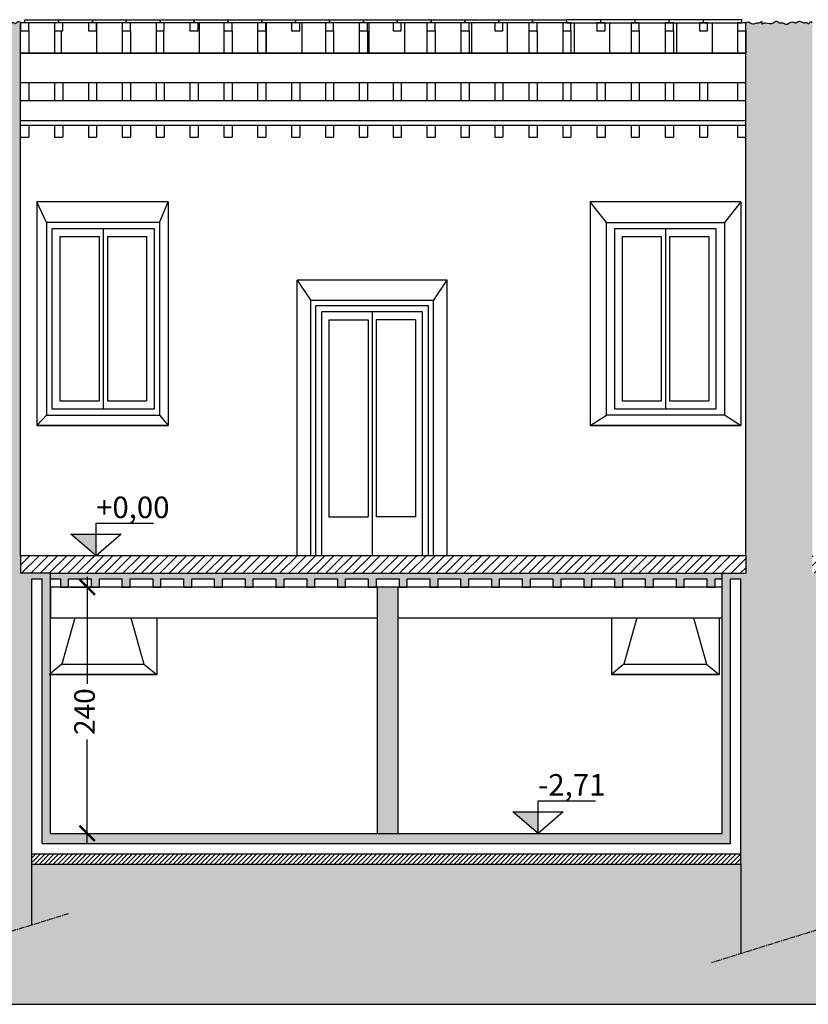
# Model space of a CAD drawing. Units: millimetres. Extents: x -8845 to 126802, y -7868 to 166980.
# Drawn here: x 16156 to 16925, y -6664 to -5704 of the extents above; entities that cross this region are included whole.
import ezdxf

# ---------------------------------------------------------------- set-up
doc = ezdxf.new("R2010")
doc.units = ezdxf.units.MM
doc.header["$LTSCALE"] = 0.15
doc.linetypes.add('CENTER', pattern=[50.8, 31.75, -6.35, 6.35, -6.35])
doc.layers.get('Defpoints').update_dxf_attribs({"color": 30})
for name, color, linetype in [('015', 2, 'Continuous'), ('020', 1, 'Continuous'), ('030', 6, 'Continuous'), ('Architettonico', 253, 'Continuous'), ('Linee-int', 3, 'CENTER'), ('MURATURE', 6, 'Continuous'), ('quote', 4, 'Continuous'), ('Retini', 253, 'Continuous'), ('TESTI', 2, 'Continuous')]:
    doc.layers.add(name, color=color, linetype=linetype)
doc.layers.add('retini muri', color=254, linetype='Continuous', true_color=0xece4df)
doc.styles.add('2.2', font='ARIAL.TTF', dxfattribs={"height": 2.2})
doc.styles.get("Standard").update_dxf_attribs({"font": 'ARIAL.TTF'})
doc.dimstyles.new('1_100', dxfattribs={"dimscale": 10, "dimtxt": 2, "dimasz": 1.5, "dimexe": 1, "dimexo": 1, "dimgap": 0.5, "dimtad": 0, "dimdec": 0, "dimzin": 1, "dimtxsty": 'Standard', "dimblk": 'ARCHTICK', "dimcen": 2.2, "dimdle": 1, "dimclrd": 256, "dimclre": 256, "dimclrt": 2, "dimadec": 4, "dimazin": 0, "dimtfac": 1, "dimtdec": 0, "dimtmove": 0, "dimatfit": 3, "dimfxl": 1, "dimarcsym": 0})

# ---------------------------------------------------------------- blocks, each defined once
blk = doc.blocks.new('Quota_sez')
at = {"layer": 'TESTI', "color": 1, "linetype": 'Continuous'}
for p, q in [((0, 4.54), (8, 4.54)), ((0, 0), (0, 4.54)), ((0, 0), (-3.5, 3)), ((-3.5, 3), (3.5, 3)), ((3.5, 3), (0, 0))]:
    blk.add_line(p, q, dxfattribs=at)
at = {"layer": 'TESTI', "color": 4, "linetype": 'Continuous'}
blk.add_solid([(-3.5, 3), (0, 3), (0, 0)], dxfattribs=at)
at = {"layer": 'TESTI', "color": 7, "linetype": 'Continuous', "style": '2.2'}
blk.add_attdef('Quota', (0, 5.25), '', height=2.2, dxfattribs=at)
blk = doc.blocks.new('_ArchTick')
at = {"color": 0, "linetype": 'ByBlock', "const_width": 0.15}
blk.add_lwpolyline([(-0.5, -0.5), (0.5, 0.5)], dxfattribs=at)
blk = doc.blocks.new('*D16')
at = {"layer": 'Defpoints', "color": 0, "transparency": 16777216}
for p in [(16196.14, -6257.18), (16186.31, -6497.18), (16222.25, -6497.18)]:
    blk.add_point(p, dxfattribs=at)
at = {"layer": 'quote', "lineweight": -2, "transparency": 16777216}
for p, q in [((16222.25, -6247.18), (16222.25, -6351.3)), ((16206.14, -6257.18), (16232.25, -6257.18)), ((16222.25, -6507.18), (16222.25, -6405.76)), ((16196.31, -6497.18), (16232.25, -6497.18))]:
    blk.add_line(p, q, dxfattribs=at)
at = {"layer": 'quote', "lineweight": -2, "transparency": 16777216, "xscale": 15, "yscale": 15, "zscale": 15}
for p, rotation in [((16222.25, -6257.18), 90), ((16222.25, -6497.18), 270)]:
    blk.add_blockref('_ArchTick', p, dxfattribs=dict(at, rotation=rotation))
at = {"layer": 'quote', "color": 2, "transparency": 16777216, "insert": (16222.25, -6378.53), "char_height": 20, "attachment_point": 5, "rotation": 90}
blk.add_mtext('240', dxfattribs=at)

msp = doc.modelspace()

# ---------------------------------------------------------------- hatches: boundary and pattern name
at = {"layer": 'Architettonico'}
h = msp.add_hatch(dxfattribs=at)
h.set_pattern_fill('LEGNO2', color=256, scale=40, angle=120, style=0, pattern_type=2)
h.set_pattern_definition([(120, (15484.133, -6251.256), (-54.641, 14.641), [2, -38]), (210, (15464.01, -6244.4), (-14.641, -54.641), [4, -36]), (165, (15471.473, -6249.327), (-34.641, -20), [2.828, -8.484, 2.828, -5.656, 19.8, -16.97254]), (165, (15486.865, -6251.988), (-34.641, -20), [2.8284, -5.6568, 2.8284, -45.25494]), (165, (15476.4, -6241.863), (-34.641, -20), [2.8284, -53.74014]), (165, (15476.133, -6237.4), (-34.641, -20), [2.8284, -53.74014]), (165, (15475.67, -6244.595), (-34.641, -20), [2.8284, -53.74014]), (165, (15474.937, -6247.327), (-34.641, -20), [5.6568, -50.91174]), (165, (15443.956, -6253.667), (-34.641, -20), [5.6568, -50.91174]), (165, (15475.205, -6251.791), (-34.641, -20), [11.3136, -45.25494]), (165, (15474.473, -6254.524), (-34.641, -20), [11.3136, -45.25494]), (165, (15451.08, -6238.007), (-34.641, -20), [11.3136, -45.25494]), (165, (15472.01, -6258.256), (-34.641, -20), [8.4853, -48.08326]), (165, (15470.813, -6268.184), (-34.641, -20), [8.4853, -48.08326]), (165, (15472.277, -6262.72), (-34.641, -20), [8.4853, -48.08326]), (165, (15448.884, -6246.203), (-34.641, -20), [14.14214, -42.4264]), (165, (15449.152, -6250.667), (-34.641, -20), [14.14214, -42.4264]), (165, (15455.813, -6242.203), (-34.641, -20), [19.799, -36.76955]), (146.56505, (15478.669, -6249.791), (-20, 34.64102), [4.47214, -84.9706]), (146.56505, (15464.277, -6248.863), (-20, 34.64102), [4.47214, -84.9706]), (146.56505, (15468.74, -6248.595), (-20, 34.64102), [4.47214, -84.9706]), (146.56505, (15483.133, -6249.524), (-20, 34.64102), [8.9443, -80.49845]), (146.56505, (15463.545, -6251.595), (-20, 34.64102), [13.4164, -76.0263]), (146.56505, (15463.813, -6256.06), (-20, 34.64102), [17.88854, -71.5542]), (146.56505, (15464.08, -6260.524), (-20, 34.64102), [17.88854, -71.5542]), (146.56505, (15456.688, -6271.72), (-20, 34.64102), [17.88854, -71.5542]), (146.56505, (15460.152, -6269.72), (-20, 34.64102), [22.3607, -67.08204]), (146.56505, (15462.616, -6265.988), (-20, 34.64102), [22.3607, -67.08204]), (183.43495, (15469.473, -6245.863), (-34.64102, -20), [4.47214, -84.9706]), (183.43495, (15475.937, -6249.06), (-34.64102, -20), [4.47214, -84.9706]), (183.43495, (15484.133, -6251.256), (-34.64102, -20), [8.9443, -80.49845]), (183.43495, (15472.937, -6243.863), (-34.64102, -20), [8.9443, -80.49845]), (183.43495, (15487.865, -6253.72), (-34.64102, -20), [13.4164, -76.0263]), (183.43495, (15489.865, -6257.184), (-34.64102, -20), [17.88854, -71.5542]), (183.43495, (15470.133, -6227.007), (-34.64102, -20), [17.88854, -71.5542]), (183.43495, (15473.669, -6241.131), (-34.64102, -20), [17.88854, -71.5542]), (183.43495, (15473.133, -6232.203), (-34.64102, -20), [22.3607, -67.08204]), (183.43495, (15473.401, -6236.667), (-34.64102, -20), [22.3607, -67.08204])])
h.paths.add_polyline_path([(15509.32, -5781.39), (15489.87, -5786.03), (15494.5, -5805.48), (15513.96, -5800.84)])
h.paths.add_polyline_path([(15699.72, -5735.99), (15680.27, -5740.63), (15684.91, -5760.08), (15704.36, -5755.45)])
h.paths.add_polyline_path([(15827.53, -5726.08), (15807.87, -5730.77), (15807.87, -5761.61), (15827.53, -5756.92)])
h.paths.add_polyline_path([(17258.48, -5740.77), (17216.53, -5730.77), (17216.53, -5761.61), (17258.48, -5771.61)])
h.paths.add_polyline_path([(16841.14, -6243.68), (16186.31, -6243.68), (16186.31, -6249.18), (16196.14, -6249.18), (16196.14, -6257.18), (16204.14, -6257.18), (16204.14, -6249.18), (16226.14, -6249.18), (16226.14, -6257.18), (16234.14, -6257.18), (16234.14, -6249.18), (16256.14, -6249.18), (16256.14, -6257.18), (16264.14, -6257.18), (16264.14, -6249.18), (16286.14, -6249.18), (16286.14, -6257.18), (16294.14, -6257.18), (16294.14, -6249.18), (16316.14, -6249.18), (16316.14, -6257.18), (16324.14, -6257.18), (16324.14, -6249.18), (16346.14, -6249.18), (16346.14, -6257.18), (16354.14, -6257.18), (16354.14, -6249.18), (16376.14, -6249.18), (16376.14, -6257.18), (16384.14, -6257.18), (16384.14, -6249.18), (16406.14, -6249.18), (16406.14, -6257.18), (16414.14, -6257.18), (16414.14, -6249.18), (16436.14, -6249.18), (16436.14, -6257.18), (16444.14, -6257.18), (16444.14, -6249.18), (16466.14, -6249.18), (16466.14, -6257.18), (16474.14, -6257.18), (16474.14, -6249.18), (16496.14, -6249.18), (16496.14, -6257.18), (16504.14, -6257.18), (16504.14, -6249.18), (16526.14, -6249.18), (16526.14, -6257.18), (16534.14, -6257.18), (16534.14, -6249.18), (16556.14, -6249.18), (16556.14, -6257.18), (16564.14, -6257.18), (16564.14, -6249.18), (16586.14, -6249.18), (16586.14, -6257.18), (16594.14, -6257.18), (16594.14, -6249.18), (16616.14, -6249.18), (16616.14, -6257.18), (16624.14, -6257.18), (16624.14, -6249.18), (16646.14, -6249.18), (16646.14, -6257.18), (16654.14, -6257.18), (16654.14, -6249.18), (16676.14, -6249.18), (16676.14, -6257.18), (16684.14, -6257.18), (16684.14, -6249.18), (16706.14, -6249.18), (16706.14, -6257.18), (16714.14, -6257.18), (16714.14, -6249.18), (16736.14, -6249.18), (16736.14, -6257.18), (16744.14, -6257.18), (16744.14, -6249.18), (16766.14, -6249.18), (16766.14, -6257.18), (16774.14, -6257.18), (16774.14, -6249.18), (16796.14, -6249.18), (16796.14, -6257.18), (16804.14, -6257.18), (16804.14, -6249.18), (16826.14, -6249.18), (16826.14, -6257.18), (16834.14, -6257.18), (16834.14, -6249.18), (16841.14, -6249.18)])
h.paths.add_polyline_path([(17632.06, -6243.68), (16961.54, -6243.68), (16961.54, -6257.18), (16967.78, -6257.18), (16967.78, -6249.18), (16989.78, -6249.18), (16989.78, -6257.18), (16997.78, -6257.18), (16997.78, -6249.18), (17019.78, -6249.18), (17019.78, -6257.18), (17027.78, -6257.18), (17027.78, -6249.18), (17049.78, -6249.18), (17049.78, -6257.18), (17057.78, -6257.18), (17057.78, -6249.18), (17079.78, -6249.18), (17079.78, -6257.18), (17087.78, -6257.18), (17087.78, -6249.18), (17109.78, -6249.18), (17109.78, -6257.18), (17117.78, -6257.18), (17117.78, -6249.18), (17139.78, -6249.18), (17139.78, -6257.18), (17147.78, -6257.18), (17147.78, -6249.18), (17169.78, -6249.18), (17169.78, -6257.18), (17177.78, -6257.18), (17177.78, -6249.18), (17199.78, -6249.18), (17199.78, -6257.18), (17207.78, -6257.18), (17207.78, -6249.18), (17229.78, -6249.18), (17229.78, -6257.18), (17237.78, -6257.18), (17237.78, -6249.18), (17259.78, -6249.18), (17259.78, -6257.18), (17267.78, -6257.18), (17267.78, -6249.18), (17289.78, -6249.18), (17289.78, -6257.18), (17297.78, -6257.18), (17297.78, -6249.18), (17319.78, -6249.18), (17319.78, -6257.18), (17327.78, -6257.18), (17327.78, -6249.18), (17349.78, -6249.18), (17349.78, -6257.18), (17357.78, -6257.18), (17357.78, -6249.18), (17379.78, -6249.18), (17379.78, -6257.18), (17387.78, -6257.18), (17387.78, -6249.18), (17409.78, -6249.18), (17409.78, -6257.18), (17417.78, -6257.18), (17417.78, -6249.18), (17439.78, -6249.18), (17439.78, -6257.18), (17447.78, -6257.18), (17447.78, -6249.18), (17469.78, -6249.18), (17469.78, -6257.18), (17477.78, -6257.18), (17477.78, -6249.18), (17499.78, -6249.18), (17499.78, -6257.18), (17507.78, -6257.18), (17507.78, -6249.18), (17529.78, -6249.18), (17529.78, -6257.18), (17537.78, -6257.18), (17537.78, -6249.18), (17559.78, -6249.18), (17559.78, -6257.18), (17567.78, -6257.18), (17567.78, -6249.18), (17589.78, -6249.18), (17589.78, -6257.18), (17597.78, -6257.18), (17597.78, -6249.18), (17619.78, -6249.18), (17619.78, -6257.18), (17627.78, -6257.18), (17627.78, -6249.18), (17632.06, -6249.18)])
h.paths.add_polyline_path([(17344.33, -5740.68), (17324.87, -5736.04), (17320.24, -5755.49), (17339.69, -5760.13)])
h.paths.add_polyline_path([(17534.53, -5786.03), (17515.07, -5781.39), (17510.43, -5800.84), (17529.89, -5805.48)])
at = {"layer": 'Retini', "ltscale": 2}
h = msp.add_hatch(dxfattribs=at)
h.set_pattern_fill('ANSI31', color=256, scale=2, style=0)
h.set_pattern_definition([(45, (15353.533, -6491.684), (-4.490128, 4.490128), [])])
h.paths.add_polyline_path([(15587.67, -6196.68), (15353.53, -6196.68), (15353.53, -6209.68), (15587.67, -6209.68)])
h.paths.add_polyline_path([(16096.38, -6196.68), (15639.35, -6196.68), (15639.35, -6209.68), (16096.38, -6209.68)])
h.paths.add_polyline_path([(16864.14, -6226.68), (16157.37, -6226.68), (16157.37, -6243.68), (16186.31, -6243.68), (16864.14, -6243.68)])
h.paths.add_polyline_path([(17655.06, -6226.68), (16928.9, -6226.68), (16928.9, -6243.68), (17655.06, -6243.68)])
h.paths.add_polyline_path([(16088.77, -6478.68), (15664.45, -6478.68), (15664.45, -6491.68), (16088.77, -6491.68)])
h.paths.add_polyline_path([(15583.34, -6478.68), (15379.1, -6478.68), (15379.1, -6491.68), (15583.34, -6491.68)])
at = {"layer": 'Retini'}
h = msp.add_hatch(dxfattribs=at)
h.set_pattern_fill('EARTH', color=254, scale=5, angle=45, style=0)
h.set_pattern_definition([(45, (15127.35, -6663.754), (4e-15, 44.90128), [31.75, -31.75]), (45, (15118.93, -6655.335), (4e-15, 44.90128), [31.75, -31.75]), (45, (15110.51, -6646.916), (4e-15, 44.90128), [31.75, -31.75]), (135, (15110.51, -6641.304), (-44.90128, 4e-15), [31.75, -31.75]), (135, (15118.93, -6632.885), (-44.90128, 4e-15), [31.75, -31.75]), (135, (15127.35, -6624.466), (-44.90128, 4e-15), [31.75, -31.75])])
h.paths.add_polyline_path([(15289.49, -6252.45), (15222.09, -6252.45), (15222.69, -6260.15), (15224.68, -6263.2), (15224.94, -6266.4), (15213.8, -6267.42), (15202.41, -6266.8), (15202.22, -6265.55), (15202.9, -6261.1), (15204.5, -6256.95), (15205.95, -6250.7), (15209.48, -6249.38), (15209.49, -6246.68), (15127.35, -6246.68), (15127.35, -6663.75), (17907.91, -6663.75), (17907.91, -6246.68), (17815.3, -6246.68), (17815.31, -6249.38), (17818.85, -6250.7), (17820.29, -6256.95), (17821.89, -6261.1), (17822.57, -6265.55), (17822.38, -6266.8), (17810.99, -6267.42), (17799.85, -6266.4), (17800.11, -6263.2), (17802.1, -6260.15), (17802.7, -6252.45), (17735.06, -6252.45), (17735.06, -6567.18), (17735.06, -6580.67), (17650.06, -6602.87), (17650.06, -6567.18), (17650.06, -6527.18), (17279.32, -6527.18), (16943.54, -6527.18), (16943.54, -6567.18), (16943.54, -6588.22), (16859.14, -6614.38), (16859.14, -6567.18), (16859.14, -6527.18), (16525.75, -6527.18), (16168.31, -6527.18), (16168.31, -6567.18), (16168.31, -6586.49), (16088.77, -6611.24), (16088.77, -6567.18), (16088.77, -6503.68), (15664.45, -6503.68), (15664.45, -6567.18), (15664.45, -6586.35), (15583.34, -6610.41), (15583.34, -6567.18), (15583.34, -6503.68), (15379.1, -6503.68), (15379.1, -6567.18), (15379.1, -6588.62), (15289.49, -6619.11)])
at = {"layer": 'Retini', "ltscale": 2}
h = msp.add_hatch(dxfattribs=at)
h.set_pattern_fill('ANSI31', color=256, style=0)
h.set_pattern_definition([(45, (15353.533, -6491.6838), (-2.245064, 2.245064), [])])
h.paths.add_polyline_path([(15583.34, -6491.68), (15379.1, -6491.68), (15379.1, -6503.68), (15583.34, -6503.68)])
h.paths.add_polyline_path([(16088.77, -6491.68), (15664.45, -6491.68), (15664.45, -6503.68), (16088.77, -6503.68)])
h.paths.add_polyline_path([(16859.14, -6517.18), (16168.31, -6517.18), (16168.31, -6527.18), (16525.75, -6527.18), (16859.14, -6527.18)])
h.paths.add_polyline_path([(17650.06, -6517.18), (16943.54, -6517.18), (16943.54, -6527.18), (17279.32, -6527.18), (17650.06, -6527.18)])
h.paths.add_polyline_path([(15222.09, -6252.45), (15289.49, -6252.45), (15309.49, -6252.45), (15309.49, -6246.68), (15209.49, -6246.68), (15209.48, -6249.38), (15205.95, -6250.7), (15204.5, -6256.95), (15202.9, -6261.1), (15202.22, -6265.55), (15202.41, -6266.8), (15213.8, -6267.42), (15224.94, -6266.4), (15224.68, -6263.2), (15222.69, -6260.15)])
h.paths.add_polyline_path([(17820.29, -6256.95), (17818.85, -6250.7), (17815.31, -6249.38), (17815.3, -6246.68), (17715.28, -6246.87), (17715.28, -6252.45), (17802.7, -6252.45), (17802.1, -6260.15), (17800.11, -6263.2), (17799.85, -6266.4), (17810.99, -6267.42), (17822.38, -6266.8), (17822.57, -6265.55), (17821.89, -6261.1)])
at = {"layer": 'retini muri'}
h = msp.add_hatch(color=256, dxfattribs=at)
h.dxf.hatch_style = 1
edge = h.paths.add_edge_path()
edge.add_line((15583.34, -6281.68), (15583.34, -6478.68))
edge.add_line((15583.34, -6478.68), (15583.34, -6491.68))
edge.add_line((15583.34, -6491.68), (15583.34, -6503.68))
edge.add_line((15583.34, -6503.68), (15583.34, -6567.18))
edge.add_line((15583.34, -6567.18), (15583.34, -6610.41))
edge.add_line((15583.34, -6610.41), (15664.45, -6586.35))
edge.add_line((15664.45, -6586.35), (15664.45, -6567.18))
edge.add_line((15664.45, -6567.18), (15664.45, -6503.68))
edge.add_line((15664.45, -6503.68), (15664.45, -6478.68))
edge.add_line((15664.45, -6478.68), (15664.45, -6245.68))
edge.add_line((15664.45, -6245.68), (16088.77, -6245.68))
edge.add_line((16088.77, -6245.68), (16088.77, -6478.68))
edge.add_line((16088.77, -6478.68), (16088.77, -6491.68))
edge.add_line((16088.77, -6491.68), (16088.77, -6503.68))
edge.add_line((16088.77, -6503.68), (16088.77, -6567.18))
edge.add_line((16088.77, -6567.18), (16088.77, -6611.24))
edge.add_line((16088.77, -6611.24), (16168.31, -6586.49))
edge.add_line((16168.31, -6586.49), (16168.31, -6567.18))
edge.add_line((16168.31, -6567.18), (16168.31, -6527.18))
edge.add_line((16168.31, -6527.18), (16168.31, -6517.18))
edge.add_line((16168.31, -6517.18), (16168.31, -6249.18))
edge.add_line((16168.31, -6249.18), (16178.31, -6249.18))
edge.add_line((16178.31, -6249.18), (16178.31, -6507.18))
edge.add_line((16178.31, -6507.18), (16849.14, -6507.18))
edge.add_line((16849.14, -6507.18), (16849.14, -6249.18))
edge.add_line((16849.14, -6249.18), (16859.14, -6249.18))
edge.add_line((16859.14, -6249.18), (16859.14, -6517.18))
edge.add_line((16859.14, -6517.18), (16859.14, -6527.18))
edge.add_line((16859.14, -6527.18), (16859.14, -6567.18))
edge.add_line((16859.14, -6567.18), (16859.14, -6614.38))
edge.add_line((16859.14, -6614.38), (16943.54, -6588.22))
edge.add_line((16943.54, -6588.22), (16943.54, -6567.18))
edge.add_line((16943.54, -6567.18), (16943.54, -6527.18))
edge.add_line((16943.54, -6527.18), (16943.54, -6517.18))
edge.add_line((16943.54, -6517.18), (16943.54, -6257.18))
edge.add_line((16943.54, -6257.18), (16953.54, -6257.18))
edge.add_line((16953.54, -6257.18), (16953.54, -6507.18))
edge.add_line((16953.54, -6507.18), (17640.06, -6507.18))
edge.add_line((17640.06, -6507.18), (17640.06, -6249.18))
edge.add_line((17640.06, -6249.18), (17650.06, -6249.18))
edge.add_line((17650.06, -6249.18), (17650.06, -6517.18))
edge.add_line((17650.06, -6517.18), (17650.06, -6527.18))
edge.add_line((17650.06, -6527.18), (17650.06, -6567.18))
edge.add_line((17650.06, -6567.18), (17650.06, -6602.87))
edge.add_line((17650.06, -6602.87), (17735.06, -6580.67))
edge.add_line((17735.06, -6580.67), (17735.06, -6567.18))
edge.add_line((17735.06, -6567.18), (17735.06, -6252.45))
edge.add_line((17735.06, -6252.45), (17715.28, -6252.45))
edge.add_line((17715.28, -6252.45), (17715.28, -6247.45))
edge.add_line((17715.28, -6247.45), (17715.28, -6229.68))
edge.add_line((17715.28, -6229.68), (17715.28, -5853.22))
edge.add_line((17715.28, -5853.22), (17718.23, -5853.22))
edge.add_line((17718.23, -5853.22), (17718.23, -5842.68))
edge.add_line((17718.23, -5842.68), (17742.64, -5842.68))
edge.add_line((17742.64, -5842.68), (17742.64, -5836.38))
edge.add_line((17742.64, -5836.38), (17747.51, -5836.38))
edge.add_line((17747.51, -5836.38), (17747.51, -5831.96))
edge.add_line((17747.51, -5831.96), (17754.33, -5831.96))
edge.add_spline(control_points=[(17754.33, -5831.96), (17754.48, -5831.93), (17756.46, -5831.44), (17758.3, -5830.33), (17761.14, -5826.67)], knot_values=[6.804387, 6.804387, 6.804387, 6.804387, 7.270662, 12.933458, 12.933458, 12.933458, 12.933458], degree=3, periodic=0)
edge.add_line((17761.14, -5826.67), (17656.27, -5801.67))
edge.add_line((17656.27, -5801.67), (17655.06, -5806.77))
edge.add_line((17655.06, -5806.77), (17655.06, -6226.68))
edge.add_line((17655.06, -6226.68), (17655.06, -6243.68))
edge.add_line((17655.06, -6243.68), (17632.06, -6243.68))
edge.add_line((17632.06, -6243.68), (17632.06, -6249.18))
edge.add_line((17632.06, -6249.18), (17632.06, -6497.18))
edge.add_line((17632.06, -6497.18), (16961.54, -6497.18))
edge.add_line((16961.54, -6497.18), (16961.54, -6257.18))
edge.add_line((16961.54, -6257.18), (16961.54, -6243.68))
edge.add_line((16961.54, -6243.68), (16928.9, -6243.68))
edge.add_line((16928.9, -6243.68), (16928.9, -6226.68))
edge.add_line((16928.9, -6226.68), (16928.9, -5707.15))
edge.add_spline(control_points=[(16928.9, -5707.15), (16928.52, -5706.69), (16927.02, -5704.84), (16925.38, -5709.31), (16923.63, -5706.17), (16920.49, -5707.94), (16918.15, -5705.71), (16915.2, -5705.6), (16912.98, -5708.04), (16908.46, -5704.3), (16903.84, -5710.8), (16900.21, -5706.17), (16896.6, -5708.26), (16894.12, -5704.36), (16889.87, -5709.06), (16885.51, -5707.42), (16881.84, -5706.94), (16879.71, -5709.11), (16879.69, -5707.13), (16879.98, -5705.01), (16876.89, -5707.84), (16874.68, -5706.78), (16872.88, -5708.03), (16870.62, -5708.23), (16868.48, -5707.34), (16866.24, -5705.93), (16864.87, -5706.95), (16864.14, -5707.15)], knot_values=[0, 0, 0, 0, 1.806017, 5.037879, 6.445373, 9.622782, 13.045663, 15.106696, 17.903454, 21.214066, 28.817408, 31.564737, 35.379337, 38.176097, 41.740894, 49.428194, 50.448697, 53.171223, 54.196339, 55.270278, 58.413505, 60.669387, 62.30525, 64.470394, 67.205124, 69.329913, 71.612968, 71.612968, 71.612968, 71.612968], degree=3, periodic=0)
edge.add_line((16864.14, -5707.15), (16864.14, -5715.15))
edge.add_line((16864.14, -5715.15), (16864.14, -5736.9))
edge.add_line((16864.14, -5736.9), (16864.14, -6226.68))
edge.add_line((16864.14, -6226.68), (16864.14, -6243.68))
edge.add_line((16864.14, -6243.68), (16841.14, -6243.68))
edge.add_line((16841.14, -6243.68), (16841.14, -6249.18))
edge.add_line((16841.14, -6249.18), (16841.14, -6497.18))
edge.add_line((16841.14, -6497.18), (16186.31, -6497.18))
edge.add_line((16186.31, -6497.18), (16186.31, -6249.18))
edge.add_line((16186.31, -6249.18), (16186.31, -6243.68))
edge.add_line((16186.31, -6243.68), (16157.37, -6243.68))
edge.add_line((16157.37, -6243.68), (16157.37, -6226.68))
edge.add_line((16157.37, -6226.68), (16157.37, -5734.9))
edge.add_line((16157.37, -5734.9), (16157.37, -5707.15))
edge.add_spline(control_points=[(16157.37, -5707.15), (16156.75, -5706.42), (16154.35, -5704.8), (16152.64, -5709.24), (16150.86, -5706.21), (16147.74, -5707.92), (16145.39, -5705.71), (16142.45, -5705.6), (16140.22, -5708.04), (16135.71, -5704.3), (16131.08, -5710.8), (16127.46, -5706.17), (16123.84, -5708.26), (16121.37, -5704.36), (16117.12, -5709.06), (16112.75, -5707.42), (16109.09, -5706.94), (16106.96, -5709.11), (16106.94, -5707.13), (16107.23, -5705.01), (16104.14, -5707.84), (16101.93, -5706.78), (16100.13, -5708.03), (16098.19, -5708.21), (16096.94, -5707.82), (16096.38, -5707.57)], knot_values=[5.331642, 5.331642, 5.331642, 5.331642, 8.19916, 11.431023, 12.838516, 16.015926, 19.438807, 21.49984, 24.296598, 27.607209, 35.210551, 37.95788, 41.77248, 44.569241, 48.134037, 55.821338, 56.84184, 59.564366, 60.589482, 61.663421, 64.806648, 67.06253, 68.698393, 70.863537, 72.674469, 72.674469, 72.674469, 72.674469], degree=3, periodic=0)
edge.add_line((16096.38, -5707.57), (16096.38, -6196.68))
edge.add_line((16096.38, -6196.68), (16096.38, -6209.68))
edge.add_line((16096.38, -6209.68), (15639.35, -6209.68))
edge.add_line((15639.35, -6209.68), (15639.35, -6196.68))
edge.add_line((15639.35, -6196.68), (15639.35, -5742.39))
edge.add_line((15639.35, -5742.39), (15626.62, -5745.42))
edge.add_line((15626.62, -5745.42), (15594.52, -5753.07))
edge.add_line((15594.52, -5753.07), (15587.67, -5754.71))
edge.add_line((15587.67, -5754.71), (15587.67, -5919.68))
edge.add_line((15587.67, -5919.68), (15587.67, -6196.68))
edge.add_line((15587.67, -6196.68), (15587.67, -6209.68))
edge.add_line((15587.67, -6209.68), (15353.53, -6209.68))
edge.add_line((15353.53, -6209.68), (15353.53, -6196.68))
edge.add_line((15353.53, -6196.68), (15353.53, -5810.53))
edge.add_line((15353.53, -5810.53), (15337.72, -5814.3))
edge.add_line((15337.72, -5814.3), (15337.03, -5811.38))
edge.add_line((15337.03, -5811.38), (15336.51, -5809.21))
edge.add_line((15336.51, -5809.21), (15263.25, -5826.67))
edge.add_spline(control_points=[(15263.25, -5826.67), (15266.1, -5830.33), (15267.94, -5831.44), (15269.91, -5831.93), (15270.07, -5831.96)], knot_values=[6.804387, 6.804387, 6.804387, 6.804387, 12.467183, 12.933458, 12.933458, 12.933458, 12.933458], degree=3, periodic=0)
edge.add_line((15270.07, -5831.96), (15276.88, -5831.96))
edge.add_line((15276.88, -5831.96), (15276.88, -5836.38))
edge.add_line((15276.88, -5836.38), (15281.75, -5836.38))
edge.add_line((15281.75, -5836.38), (15281.75, -5842.68))
edge.add_line((15281.75, -5842.68), (15306.16, -5842.68))
edge.add_line((15306.16, -5842.68), (15306.16, -5853.22))
edge.add_line((15306.16, -5853.22), (15309.49, -5853.22))
edge.add_line((15309.49, -5853.22), (15309.49, -6229.68))
edge.add_line((15309.49, -6229.68), (15309.49, -6246.68))
edge.add_line((15309.49, -6246.68), (15309.49, -6252.45))
edge.add_line((15309.49, -6252.45), (15289.49, -6252.45))
edge.add_line((15289.49, -6252.45), (15289.49, -6619.11))
edge.add_line((15289.49, -6619.11), (15379.1, -6588.62))
edge.add_line((15379.1, -6588.62), (15379.1, -6567.18))
edge.add_line((15379.1, -6567.18), (15379.1, -6503.68))
edge.add_line((15379.1, -6503.68), (15379.1, -6491.68))
edge.add_line((15379.1, -6491.68), (15379.1, -6478.68))
edge.add_line((15379.1, -6478.68), (15379.1, -6281.68))
edge.add_arc((15481.22, -6330.72), 113.28, 25.65076, 154.34924, ccw=False)
h = msp.add_hatch(color=256, dxfattribs=at)
h.dxf.hatch_style = 1
h.paths.add_polyline_path([(16525.22, -6257.18), (16505.22, -6257.18), (16505.22, -6497.18), (16525.22, -6497.18)])

# ---------------------------------------------------------------- linework, layer by layer
at = {"layer": '015'}
for p, q in [((16165.37, -5715.15), (16165.37, -5736.9)), ((16190.37, -5715.15), (16190.37, -5736.9)), ((16256.37, -5715.15), (16256.37, -5736.9)), ((16264.37, -5715.15), (16264.37, -5736.9)), ((16289.37, -5715.15), (16289.37, -5736.9)), ((16355.37, -5715.15), (16355.37, -5736.9)), ((16363.37, -5715.15), (16363.37, -5736.9)), ((16388.37, -5715.15), (16388.37, -5736.9)), ((16396.37, -5715.15), (16396.37, -5736.9)), ((16454.37, -5715.15), (16454.37, -5736.9)), ((16462.37, -5715.15), (16462.37, -5736.9)), ((16487.37, -5715.15), (16487.37, -5736.9)), ((16495.37, -5715.15), (16495.37, -5736.9)), ((16553.37, -5715.15), (16553.37, -5736.9)), ((16561.37, -5715.15), (16561.37, -5736.9)), ((16586.37, -5715.15), (16586.37, -5736.9)), ((16594.37, -5715.15), (16594.37, -5736.9)), ((16652.67, -5715.15), (16652.67, -5736.9)), ((16660.67, -5715.15), (16660.67, -5736.9)), ((16685.67, -5715.15), (16685.67, -5736.9)), ((16693.67, -5715.15), (16693.67, -5736.9)), ((16752.27, -5715.15), (16752.27, -5736.9)), ((16760.27, -5715.15), (16760.27, -5736.9)), ((16785.57, -5715.15), (16785.57, -5736.9)), ((16793.57, -5715.15), (16793.57, -5736.9)), ((16856.14, -5715.15), (16856.14, -5736.9)), ((16864.14, -5715.15), (16864.14, -5736.9)), ((16157.37, -5736.9), (16864.14, -5736.9)), ((16165.37, -5765.75), (16165.37, -5782.93)), ((16190.37, -5765.75), (16190.37, -5782.93)), ((16198.37, -5765.75), (16198.37, -5782.93)), ((16223.37, -5765.75), (16223.37, -5782.93)), ((16231.37, -5765.75), (16231.37, -5782.93)), ((16256.37, -5765.75), (16256.37, -5782.93)), ((16264.37, -5765.75), (16264.37, -5782.93)), ((16289.37, -5765.75), (16289.37, -5782.93)), ((16297.37, -5765.75), (16297.37, -5782.93)), ((16322.37, -5765.75), (16322.37, -5782.93)), ((16330.37, -5765.75), (16330.37, -5782.93)), ((16355.37, -5765.75), (16355.37, -5782.93)), ((16363.37, -5765.75), (16363.37, -5782.93)), ((16388.37, -5765.75), (16388.37, -5782.93)), ((16396.37, -5765.75), (16396.37, -5782.93)), ((16421.37, -5765.75), (16421.37, -5782.93)), ((16429.37, -5765.75), (16429.37, -5782.93)), ((16454.37, -5765.75), (16454.37, -5782.93)), ((16462.37, -5765.75), (16462.37, -5782.93)), ((16487.37, -5765.75), (16487.37, -5782.93)), ((16495.37, -5765.75), (16495.37, -5782.93)), ((16520.37, -5765.75), (16520.37, -5782.93)), ((16528.37, -5765.75), (16528.37, -5782.93)), ((16553.37, -5765.75), (16553.37, -5782.93)), ((16561.37, -5765.75), (16561.37, -5782.93)), ((16586.37, -5765.75), (16586.37, -5782.93)), ((16594.37, -5765.75), (16594.37, -5782.93)), ((16619.37, -5765.75), (16619.37, -5782.93)), ((16627.37, -5765.75), (16627.37, -5782.93)), ((16652.67, -5765.75), (16652.67, -5782.93)), ((16660.67, -5765.75), (16660.67, -5782.93)), ((16685.67, -5765.75), (16685.67, -5782.93)), ((16693.67, -5765.75), (16693.67, -5782.93)), ((16718.97, -5765.75), (16718.97, -5782.93)), ((16726.97, -5765.75), (16726.97, -5782.93)), ((16752.27, -5765.75), (16752.27, -5782.93)), ((16760.27, -5765.75), (16760.27, -5782.93)), ((16785.57, -5765.75), (16785.57, -5782.93)), ((16793.57, -5765.75), (16793.57, -5782.93)), ((16818.87, -5765.75), (16818.87, -5782.93)), ((16826.87, -5765.75), (16826.87, -5782.93)), ((16856.14, -5765.75), (16856.14, -5782.93)), ((16157.37, -5782.93), (16864.14, -5782.93)), ((16157.37, -5802.37), (16864.14, -5802.37)), ((16157.37, -5807.07), (16619.37, -5807.07)), ((16165.37, -5807.07), (16165.37, -5818.68)), ((16190.37, -5807.07), (16190.37, -5818.68)), ((16198.37, -5807.07), (16198.37, -5818.68)), ((16223.37, -5807.07), (16223.37, -5818.68)), ((16231.37, -5807.07), (16231.37, -5818.68)), ((16256.37, -5807.07), (16256.37, -5818.68)), ((16264.37, -5807.07), (16264.37, -5818.68)), ((16289.37, -5807.07), (16289.37, -5818.68)), ((16297.37, -5807.07), (16297.37, -5818.68)), ((16322.37, -5807.07), (16322.37, -5818.68)), ((16330.37, -5807.07), (16330.37, -5818.68)), ((16355.37, -5807.07), (16355.37, -5818.68)), ((16363.37, -5807.07), (16363.37, -5818.68)), ((16388.37, -5807.07), (16388.37, -5818.68)), ((16396.37, -5807.07), (16396.37, -5818.68)), ((16421.37, -5807.07), (16421.37, -5818.68)), ((16429.37, -5807.07), (16429.37, -5818.68)), ((16454.37, -5807.07), (16454.37, -5818.68)), ((16462.37, -5807.07), (16462.37, -5818.68)), ((16487.37, -5807.07), (16487.37, -5818.68)), ((16495.37, -5807.07), (16495.37, -5818.68)), ((16520.37, -5807.07), (16520.37, -5818.68)), ((16528.37, -5807.07), (16528.37, -5818.68)), ((16553.37, -5807.07), (16553.37, -5818.68)), ((16561.37, -5807.07), (16561.37, -5818.68)), ((16586.37, -5807.07), (16586.37, -5818.68)), ((16594.37, -5807.07), (16594.37, -5818.68)), ((16619.37, -5807.07), (16619.37, -5818.68)), ((16619.37, -5807.07), (16864.14, -5807.07)), ((16627.37, -5807.07), (16627.37, -5818.68)), ((16652.67, -5807.07), (16652.67, -5818.68)), ((16660.67, -5807.07), (16660.67, -5818.68)), ((16685.67, -5807.07), (16685.67, -5818.68)), ((16693.67, -5807.07), (16693.67, -5818.68)), ((16718.97, -5807.07), (16718.97, -5818.68)), ((16726.97, -5807.07), (16726.97, -5818.68)), ((16752.27, -5807.07), (16752.27, -5818.68)), ((16760.27, -5807.07), (16760.27, -5818.68)), ((16785.57, -5807.07), (16785.57, -5818.68)), ((16793.57, -5807.07), (16793.57, -5818.68)), ((16818.87, -5807.07), (16818.87, -5818.68)), ((16826.87, -5807.07), (16826.87, -5818.68)), ((16856.14, -5807.07), (16856.14, -5818.68)), ((16157.37, -5818.68), (16165.37, -5818.68)), ((16190.37, -5818.68), (16198.37, -5818.68)), ((16223.37, -5818.68), (16231.37, -5818.68)), ((16256.37, -5818.68), (16264.37, -5818.68)), ((16289.37, -5818.68), (16297.37, -5818.68)), ((16322.37, -5818.68), (16330.37, -5818.68)), ((16355.37, -5818.68), (16363.37, -5818.68)), ((16388.37, -5818.68), (16396.37, -5818.68)), ((16421.37, -5818.68), (16429.37, -5818.68)), ((16454.37, -5818.68), (16462.37, -5818.68)), ((16487.37, -5818.68), (16495.37, -5818.68)), ((16520.37, -5818.68), (16528.37, -5818.68)), ((16553.37, -5818.68), (16561.37, -5818.68)), ((16586.37, -5818.68), (16594.37, -5818.68)), ((16619.37, -5818.68), (16627.37, -5818.68)), ((16652.67, -5818.68), (16660.67, -5818.68)), ((16685.67, -5818.68), (16693.67, -5818.68)), ((16718.97, -5818.68), (16726.97, -5818.68)), ((16752.27, -5818.68), (16760.27, -5818.68)), ((16785.57, -5818.68), (16793.57, -5818.68)), ((16818.87, -5818.68), (16826.87, -5818.68)), ((16856.14, -5818.68), (16864.14, -5818.68)), ((16157.37, -6226.68), (16157.37, -6243.68)), ((16864.14, -6226.68), (16864.14, -6243.68)), ((16186.31, -6243.68), (16157.37, -6243.68)), ((16186.31, -6243.68), (16864.14, -6243.68)), ((16186.31, -6249.18), (16186.31, -6243.68)), ((16841.14, -6249.18), (16841.14, -6243.68))]:
    msp.add_line(p, q, dxfattribs=at)
at = {"layer": '015', "ltscale": 0.8}
for p, q in [((16168.31, -6527.18), (16168.31, -6517.18)), ((16859.14, -6527.18), (16859.14, -6517.18))]:
    msp.add_line(p, q, dxfattribs=at)
for points in [[(16168.31, -6586.49), (16168.31, -6567.18), (16168.31, -6527.18), (16525.75, -6527.18)], [(16525.75, -6527.18), (16859.14, -6527.18), (16859.14, -6527.18), (16859.14, -6567.18), (16859.14, -6614.38)]]:
    msp.add_lwpolyline(points, dxfattribs=at)
at = {"layer": '020'}
for p, q in [((16864.14, -5736.9), (16157.37, -5736.9)), ((16864.14, -5765.75), (16157.37, -5765.75))]:
    msp.add_line(p, q, dxfattribs=at)
for points in [[(16196.71, -5715.15), (16196.71, -5736.9), (16231.71, -5736.9), (16231.71, -5707.15)], [(16296.71, -5715.15), (16296.71, -5736.9), (16331.71, -5736.9), (16331.71, -5707.15)], [(16396.71, -5707.15), (16396.71, -5736.9), (16431.71, -5736.9), (16431.71, -5707.15)], [(16496.71, -5707.15), (16496.71, -5736.9), (16531.71, -5736.9), (16531.71, -5707.15)], [(16596.71, -5707.15), (16596.71, -5736.9), (16631.71, -5736.9), (16631.71, -5707.15)], [(16696.71, -5707.15), (16696.71, -5736.9), (16731.71, -5736.9), (16731.71, -5707.15)], [(16796.71, -5707.15), (16796.71, -5736.9), (16831.71, -5736.9), (16831.71, -5707.15)]]:
    msp.add_lwpolyline(points, dxfattribs=at)
at = {"layer": '030'}
for p, q in [((16168.31, -6517.18), (16168.31, -6249.18)), ((16168.31, -6249.18), (16178.31, -6249.18)), ((16178.31, -6507.18), (16178.31, -6249.18))]:
    msp.add_line(p, q, dxfattribs=at)
at = {"layer": '030', "ltscale": 0.8}
for p, q in [((16505.22, -6497.18), (16505.22, -6257.18)), ((16525.22, -6497.18), (16525.22, -6257.18)), ((16186.31, -6497.18), (16505.22, -6497.18)), ((16525.22, -6497.18), (16841.14, -6497.18)), ((16178.31, -6507.18), (16849.14, -6507.18)), ((16168.31, -6517.18), (16859.14, -6517.18))]:
    msp.add_line(p, q, dxfattribs=at)
at = {"layer": '030'}
for points in [[(16186.31, -6497.18), (16186.31, -6249.18), (16196.14, -6249.18), (16196.14, -6257.18), (16204.14, -6257.18), (16204.14, -6249.18), (16226.14, -6249.18), (16226.14, -6257.18), (16234.14, -6257.18), (16234.14, -6249.18), (16256.14, -6249.18), (16256.14, -6257.18), (16264.14, -6257.18), (16264.14, -6249.18), (16286.14, -6249.18), (16286.14, -6257.18), (16294.14, -6257.18), (16294.14, -6249.18), (16316.14, -6249.18), (16316.14, -6257.18), (16324.14, -6257.18), (16324.14, -6249.18), (16346.14, -6249.18), (16346.14, -6257.18), (16354.14, -6257.18), (16354.14, -6249.18), (16376.14, -6249.18), (16376.14, -6257.18), (16384.14, -6257.18), (16384.14, -6249.18), (16406.14, -6249.18), (16406.14, -6257.18), (16414.14, -6257.18), (16414.14, -6249.18), (16436.14, -6249.18), (16436.14, -6257.18), (16444.14, -6257.18), (16444.14, -6249.18), (16466.14, -6249.18), (16466.14, -6257.18), (16474.14, -6257.18), (16474.14, -6249.18), (16496.14, -6249.18), (16496.14, -6257.18), (16504.14, -6257.18), (16504.14, -6249.18), (16526.14, -6249.18), (16526.14, -6257.18), (16534.14, -6257.18), (16534.14, -6249.18), (16556.14, -6249.18), (16556.14, -6257.18), (16564.14, -6257.18), (16564.14, -6249.18)], [(16564.14, -6249.18), (16586.14, -6249.18), (16586.14, -6257.18), (16594.14, -6257.18), (16594.14, -6249.18), (16616.14, -6249.18), (16616.14, -6257.18), (16624.14, -6257.18), (16624.14, -6249.18), (16646.14, -6249.18), (16646.14, -6257.18), (16654.14, -6257.18), (16654.14, -6249.18), (16676.14, -6249.18), (16676.14, -6257.18), (16684.14, -6257.18), (16684.14, -6249.18), (16706.14, -6249.18), (16706.14, -6257.18), (16714.14, -6257.18), (16714.14, -6249.18), (16736.14, -6249.18), (16736.14, -6257.18), (16744.14, -6257.18), (16744.14, -6249.18), (16766.14, -6249.18), (16766.14, -6257.18), (16774.14, -6257.18), (16774.14, -6249.18), (16796.14, -6249.18), (16796.14, -6257.18), (16804.14, -6257.18), (16804.14, -6249.18), (16826.14, -6249.18), (16826.14, -6257.18), (16834.14, -6257.18), (16834.14, -6249.18), (16841.14, -6249.18)]]:
    msp.add_lwpolyline(points, dxfattribs=at)
at = {"layer": 'Architettonico'}
for p, q in [((16173.15, -5881.74), (16173.15, -6099.52)), ((16301.05, -5881.74), (16173.15, -5881.74)), ((16173.15, -5881.74), (16173.15, -6099.52)), ((16173.15, -5881.74), (16173.15, -6099.52)), ((16182.68, -5901.74), (16173.15, -5881.74)), ((16292.57, -5901.74), (16301.05, -5881.74)), ((16301.05, -5881.74), (16301.05, -6099.52)), ((16301.05, -5881.74), (16301.05, -6099.52)), ((16301.05, -5881.74), (16301.05, -6099.52)), ((16712.54, -5881.74), (16712.54, -6099.52)), ((16859.36, -5881.74), (16712.54, -5881.74)), ((16712.54, -5881.74), (16712.54, -6099.52)), ((16728.25, -5901.74), (16712.54, -5881.74)), ((16859.36, -5881.74), (16843.26, -5901.74)), ((16859.36, -5881.74), (16859.36, -6099.52)), ((16292.57, -5901.74), (16182.68, -5901.74)), ((16182.68, -5901.74), (16182.68, -6089.52)), ((16292.57, -5901.74), (16292.57, -6089.52)), ((16426.87, -6226.68), (16426.87, -5957.92)), ((16573.07, -5957.92), (16426.87, -5957.92)), ((16426.87, -5957.92), (16440.04, -5977.92)), ((16559.9, -5977.92), (16573.07, -5957.92)), ((16573.07, -6226.68), (16573.07, -5957.92)), ((16440.04, -6226.68), (16440.04, -5977.92)), ((16559.9, -5977.92), (16440.04, -5977.92)), ((16559.9, -6226.68), (16559.9, -5977.92)), ((16445.07, -6226.68), (16445.07, -5982.95)), ((16554.87, -5982.95), (16445.07, -5982.95)), ((16554.87, -6226.68), (16554.87, -5982.95)), ((16450.85, -6226.68), (16450.85, -5988.73)), ((16549.09, -5988.73), (16450.85, -5988.73)), ((16549.09, -6226.68), (16549.09, -5988.73)), ((16182.68, -6089.52), (16173.15, -6099.52)), ((16182.68, -6089.52), (16292.57, -6089.52)), ((16292.57, -6089.52), (16301.05, -6099.52)), ((16712.54, -6099.52), (16728.25, -6089.52)), ((16858.97, -6099.52), (16843.26, -6089.52)), ((16301.05, -6099.52), (16173.15, -6099.52)), ((16173.15, -6099.52), (16301.05, -6099.52)), ((16858.97, -6099.52), (16712.54, -6099.52)), ((16712.54, -6099.52), (16859.36, -6099.52))]:
    msp.add_line(p, q, dxfattribs=at)
at = {"layer": 'Architettonico', "color": 251}
for p, q in [((16237.89, -5907.52), (16237.89, -6083.73)), ((16785.76, -5907.52), (16785.76, -6083.73)), ((16195.6, -5915.52), (16195.6, -6075.73)), ((16195.6, -5915.52), (16233.89, -5915.52)), ((16233.89, -5915.52), (16233.89, -6075.73)), ((16241.89, -5915.52), (16241.89, -6075.73)), ((16241.89, -5915.52), (16280.19, -5915.52)), ((16280.19, -5915.52), (16280.19, -6075.73)), ((16743.46, -5915.52), (16743.46, -6075.73)), ((16743.46, -5915.52), (16781.76, -5915.52)), ((16781.76, -5915.52), (16781.76, -6075.73)), ((16789.76, -5915.52), (16789.76, -6075.73)), ((16789.76, -5915.52), (16828.05, -5915.52)), ((16828.05, -5915.52), (16828.05, -6075.73)), ((16499.97, -5988.73), (16499.97, -6226.68)), ((16195.6, -6075.73), (16233.89, -6075.73)), ((16241.89, -6075.73), (16280.19, -6075.73)), ((16743.46, -6075.73), (16781.76, -6075.73)), ((16789.76, -6075.73), (16828.05, -6075.73))]:
    msp.add_line(p, q, dxfattribs=at)
at = {"layer": 'Architettonico'}
for points in [[(16188.24, -5907.52), (16287.54, -5907.52), (16287.54, -6083.73), (16188.24, -6083.73)], [(16728.25, -5901.74), (16843.26, -5901.74), (16843.26, -6089.52), (16728.25, -6089.52)], [(16736.52, -5907.52), (16834.99, -5907.52), (16834.99, -6083.73), (16736.52, -6083.73)]]:
    msp.add_lwpolyline(points, close=True, dxfattribs=at)
msp.add_lwpolyline([(16525.22, -6287.18), (16841.14, -6287.18), (16841.14, -6257.18), (16186.31, -6257.18), (16186.31, -6287.18), (16505.22, -6287.18)], dxfattribs=at)
at = {"layer": 'Defpoints'}
for p, q in [((16457.79, -5996.73), (16457.79, -6188.68)), ((16457.79, -5996.73), (16495.97, -5996.73)), ((16495.97, -5996.73), (16495.97, -6188.68)), ((16542.16, -5996.73), (16503.97, -5996.73)), ((16503.97, -5996.73), (16503.97, -6188.68)), ((16542.16, -5996.73), (16542.16, -6188.68)), ((16457.79, -6188.68), (16495.97, -6188.68)), ((16542.16, -6188.68), (16503.97, -6188.68)), ((16210.07, -6287.18), (16197.52, -6332.18)), ((16264.86, -6287.18), (16277.41, -6332.18)), ((16290.25, -6287.18), (16290.25, -6342.18)), ((16290.25, -6287.18), (16290.25, -6342.18)), ((16290.25, -6287.18), (16290.25, -6342.18)), ((16733.08, -6287.18), (16733.08, -6342.18)), ((16733.08, -6287.18), (16733.08, -6342.18)), ((16733.08, -6287.18), (16733.08, -6342.18)), ((16757.93, -6287.18), (16745.38, -6332.18)), ((16813.25, -6287.18), (16825.8, -6332.18)), ((16838.11, -6287.18), (16838.11, -6342.18)), ((16838.11, -6287.18), (16838.11, -6342.18)), ((16838.11, -6287.18), (16838.11, -6342.18)), ((16197.52, -6332.18), (16186.31, -6341.3)), ((16197.52, -6332.18), (16277.41, -6332.18)), ((16277.41, -6332.18), (16290.25, -6342.18)), ((16745.38, -6332.18), (16733.08, -6342.18)), ((16745.38, -6332.18), (16825.8, -6332.18)), ((16825.8, -6332.18), (16838.11, -6342.18)), ((16290.25, -6342.18), (16185.21, -6342.18)), ((16185.21, -6342.18), (16290.25, -6342.18)), ((16838.11, -6342.18), (16733.08, -6342.18)), ((16733.08, -6342.18), (16838.11, -6342.18)), ((16505.22, -6497.18), (16525.22, -6497.18))]:
    msp.add_line(p, q, dxfattribs=at)
msp.add_lwpolyline([(15127.35, -6236.68), (15127.35, -6663.75), (17907.91, -6663.75), (17907.91, -6228.44)], dxfattribs=at)
at = {"layer": 'Linee-int'}
for p, q in [((16203.73, -6575.47), (16049.63, -6623.41)), ((16984.66, -6575.47), (16830.56, -6623.24))]:
    msp.add_line(p, q, dxfattribs=at)
at = {"layer": 'MURATURE'}
for p, q in [((16157.37, -5736.9), (16157.37, -5707.9)), ((16864.14, -6226.68), (16864.14, -5715.9)), ((16157.37, -6226.68), (16157.37, -5734.9)), ((16864.14, -6226.68), (16157.37, -6226.68)), ((16841.14, -6497.18), (16841.14, -6249.18)), ((16849.14, -6507.18), (16849.14, -6249.18)), ((16849.14, -6249.18), (16859.14, -6249.18)), ((16859.14, -6517.18), (16859.14, -6249.18))]:
    msp.add_line(p, q, dxfattribs=at)
for points in [[(16157.37, -5707.15), (16157.37, -5715.15), (16165.37, -5715.15), (16165.37, -5707.15), (16157.37, -5707.15)], [(16194.37, -5707.15), (16161.37, -5707.15), (16161.37, -5704.15), (16194.37, -5704.15), (16194.37, -5707.15)], [(16190.37, -5707.15), (16190.37, -5715.15), (16198.37, -5715.15), (16198.37, -5707.15), (16190.37, -5707.15)], [(16227.37, -5707.15), (16194.37, -5707.15), (16194.37, -5704.15), (16227.37, -5704.15), (16227.37, -5707.15)], [(16223.37, -5707.15), (16223.37, -5715.15), (16231.37, -5715.15), (16231.37, -5707.15), (16223.37, -5707.15)], [(16260.37, -5707.15), (16227.37, -5707.15), (16227.37, -5704.15), (16260.37, -5704.15), (16260.37, -5707.15)], [(16256.37, -5707.15), (16256.37, -5715.15), (16264.37, -5715.15), (16264.37, -5707.15), (16256.37, -5707.15)], [(16293.37, -5707.15), (16260.37, -5707.15), (16260.37, -5704.15), (16293.37, -5704.15), (16293.37, -5707.15)], [(16289.37, -5707.15), (16289.37, -5715.15), (16297.37, -5715.15), (16297.37, -5707.15), (16289.37, -5707.15)], [(16326.37, -5707.15), (16293.37, -5707.15), (16293.37, -5704.15), (16326.37, -5704.15), (16326.37, -5707.15)], [(16322.37, -5707.15), (16322.37, -5715.15), (16330.37, -5715.15), (16330.37, -5707.15), (16322.37, -5707.15)], [(16359.37, -5707.15), (16326.37, -5707.15), (16326.37, -5704.15), (16359.37, -5704.15), (16359.37, -5707.15)], [(16355.37, -5707.15), (16355.37, -5715.15), (16363.37, -5715.15), (16363.37, -5707.15), (16355.37, -5707.15)], [(16392.37, -5707.15), (16359.37, -5707.15), (16359.37, -5704.15), (16392.37, -5704.15), (16392.37, -5707.15)], [(16388.37, -5707.15), (16388.37, -5715.15), (16396.37, -5715.15), (16396.37, -5707.15), (16388.37, -5707.15)], [(16425.37, -5707.15), (16392.37, -5707.15), (16392.37, -5704.15), (16425.37, -5704.15), (16425.37, -5707.15)], [(16421.37, -5707.15), (16421.37, -5715.15), (16429.37, -5715.15), (16429.37, -5707.15), (16421.37, -5707.15)], [(16458.37, -5707.15), (16425.37, -5707.15), (16425.37, -5704.15), (16458.37, -5704.15), (16458.37, -5707.15)], [(16454.37, -5707.15), (16454.37, -5715.15), (16462.37, -5715.15), (16462.37, -5707.15), (16454.37, -5707.15)], [(16491.37, -5707.15), (16458.37, -5707.15), (16458.37, -5704.15), (16491.37, -5704.15), (16491.37, -5707.15)], [(16487.37, -5707.15), (16487.37, -5715.15), (16495.37, -5715.15), (16495.37, -5707.15), (16487.37, -5707.15)], [(16524.37, -5707.15), (16491.37, -5707.15), (16491.37, -5704.15), (16524.37, -5704.15), (16524.37, -5707.15)], [(16520.37, -5707.15), (16520.37, -5715.15), (16528.37, -5715.15), (16528.37, -5707.15), (16520.37, -5707.15)], [(16557.37, -5707.15), (16524.37, -5707.15), (16524.37, -5704.15), (16557.37, -5704.15), (16557.37, -5707.15)], [(16553.37, -5707.15), (16553.37, -5715.15), (16561.37, -5715.15), (16561.37, -5707.15), (16553.37, -5707.15)], [(16590.37, -5707.15), (16557.37, -5707.15), (16557.37, -5704.15), (16590.37, -5704.15), (16590.37, -5707.15)], [(16586.37, -5707.15), (16586.37, -5715.15), (16594.37, -5715.15), (16594.37, -5707.15), (16586.37, -5707.15)], [(16623.37, -5707.15), (16590.37, -5707.15), (16590.37, -5704.15), (16623.37, -5704.15), (16623.37, -5707.15)], [(16619.37, -5707.15), (16619.37, -5715.15), (16627.37, -5715.15), (16627.37, -5707.15), (16619.37, -5707.15)], [(16656.37, -5707.15), (16623.37, -5707.15), (16623.37, -5704.15), (16656.37, -5704.15), (16656.37, -5707.15)], [(16652.67, -5707.15), (16652.67, -5715.15), (16660.67, -5715.15), (16660.67, -5707.15), (16652.67, -5707.15)], [(16689.37, -5707.15), (16656.37, -5707.15), (16656.37, -5704.15), (16689.37, -5704.15), (16689.37, -5707.15)], [(16685.67, -5707.15), (16685.67, -5715.15), (16693.67, -5715.15), (16693.67, -5707.15), (16685.67, -5707.15)], [(16689.37, -5707.15), (16722.97, -5707.15), (16722.97, -5704.15), (16689.37, -5704.15)], [(16718.97, -5707.15), (16718.97, -5715.15), (16726.97, -5715.15), (16726.97, -5707.15), (16718.97, -5707.15)], [(16722.97, -5707.15), (16756.27, -5707.15), (16756.27, -5704.15), (16722.97, -5704.15)], [(16752.27, -5707.15), (16752.27, -5715.15), (16760.27, -5715.15), (16760.27, -5707.15), (16752.27, -5707.15)], [(16756.27, -5707.15), (16789.57, -5707.15), (16789.57, -5704.15), (16756.27, -5704.15)], [(16785.57, -5707.15), (16785.57, -5715.15), (16793.57, -5715.15), (16793.57, -5707.15), (16785.57, -5707.15)], [(16789.57, -5707.15), (16822.87, -5707.15), (16822.87, -5704.15), (16789.57, -5704.15)], [(16818.87, -5707.15), (16818.87, -5715.15), (16826.87, -5715.15), (16826.87, -5707.15), (16818.87, -5707.15)], [(16822.87, -5707.15), (16860.14, -5707.15), (16860.14, -5704.15), (16822.87, -5704.15)], [(16856.14, -5707.15), (16856.14, -5715.15), (16864.14, -5715.15), (16864.14, -5707.15), (16856.14, -5707.15)]]:
    msp.add_lwpolyline(points, dxfattribs=at)
for points, knots in [([(16091.38, -5707.15), (16092.12, -5706.95), (16093.49, -5705.93), (16095.73, -5707.34), (16097.87, -5708.23), (16100.13, -5708.03), (16101.93, -5706.78), (16104.14, -5707.84), (16107.23, -5705.01), (16106.94, -5707.13), (16106.96, -5709.11), (16109.09, -5706.94), (16112.75, -5707.42), (16117.12, -5709.06), (16121.37, -5704.36), (16123.84, -5708.26), (16127.46, -5706.17), (16131.08, -5710.8), (16135.71, -5704.3), (16140.22, -5708.04), (16142.45, -5705.6), (16145.39, -5705.71), (16147.74, -5707.92), (16150.86, -5706.21), (16152.64, -5709.24), (16154.35, -5704.8), (16156.75, -5706.42), (16157.37, -5707.15)], [0, 0, 0, 0, 2.283055, 4.407844, 7.142574, 9.307718, 10.943581, 13.199463, 16.34269, 17.416629, 18.441745, 21.164271, 22.184774, 29.872074, 33.436871, 36.233631, 40.048231, 42.79556, 50.398902, 53.709514, 56.506272, 58.567305, 61.990186, 65.167595, 66.575089, 69.806951, 72.674469, 72.674469, 72.674469, 72.674469]), ([(16864.14, -5707.15), (16864.87, -5706.95), (16866.24, -5705.93), (16868.48, -5707.34), (16870.62, -5708.23), (16872.88, -5708.03), (16874.68, -5706.78), (16876.89, -5707.84), (16879.98, -5705.01), (16879.69, -5707.13), (16879.71, -5709.11), (16881.84, -5706.94), (16885.51, -5707.42), (16889.87, -5709.06), (16894.12, -5704.36), (16896.6, -5708.26), (16900.21, -5706.17), (16903.84, -5710.8), (16908.46, -5704.3), (16912.98, -5708.04), (16915.2, -5705.6), (16918.15, -5705.71), (16920.49, -5707.94), (16923.63, -5706.17), (16925.38, -5709.31), (16927.02, -5704.84), (16928.52, -5706.69), (16928.9, -5707.15)], [0, 0, 0, 0, 2.283055, 4.407844, 7.142574, 9.307718, 10.943581, 13.199463, 16.34269, 17.416629, 18.441745, 21.164271, 22.184774, 29.872074, 33.436871, 36.233631, 40.048231, 42.79556, 50.398902, 53.709514, 56.506272, 58.567305, 61.990186, 65.167595, 66.575089, 69.806951, 71.612968, 71.612968, 71.612968, 71.612968])]:
    msp.add_open_spline(points, degree=3, knots=knots, dxfattribs=at)

# ---------------------------------------------------------------- block references
at = {"layer": 'quote'}
ref = msp.add_blockref('Quota_sez', (16230.9, -6226.68), dxfattribs=dict(at, xscale=7, yscale=7, zscale=7))
ref.add_attrib('Quota', '+0,00', (16230.9, -6189.92), dxfattribs={"layer": 'TESTI', "color": 7, "linetype": 'Continuous', "height": 21})
ref = msp.add_blockref('Quota_sez', (16661.69, -6497.18), dxfattribs=dict(at, xscale=7, yscale=7, zscale=7))
ref.add_attrib('Quota', '-2,71', (16661.69, -6460.42), dxfattribs={"layer": 'TESTI', "color": 7, "linetype": 'Continuous', "height": 21})

# ---------------------------------------------------------------- dimensions: what is measured, and where the dimension line sits
dim = msp.add_linear_dim(base=(16222.25, -6497.18), p1=(16196.14, -6257.18), p2=(16186.31, -6497.18), angle=90, dimstyle='1_100', dxfattribs=at)
dim.commit()
dim.dimension.update_dxf_attribs({"geometry": '*D16', "text_midpoint": (16222.25, -6378.53), "dimtype": 160})

doc.saveas('drawing.dxf')
